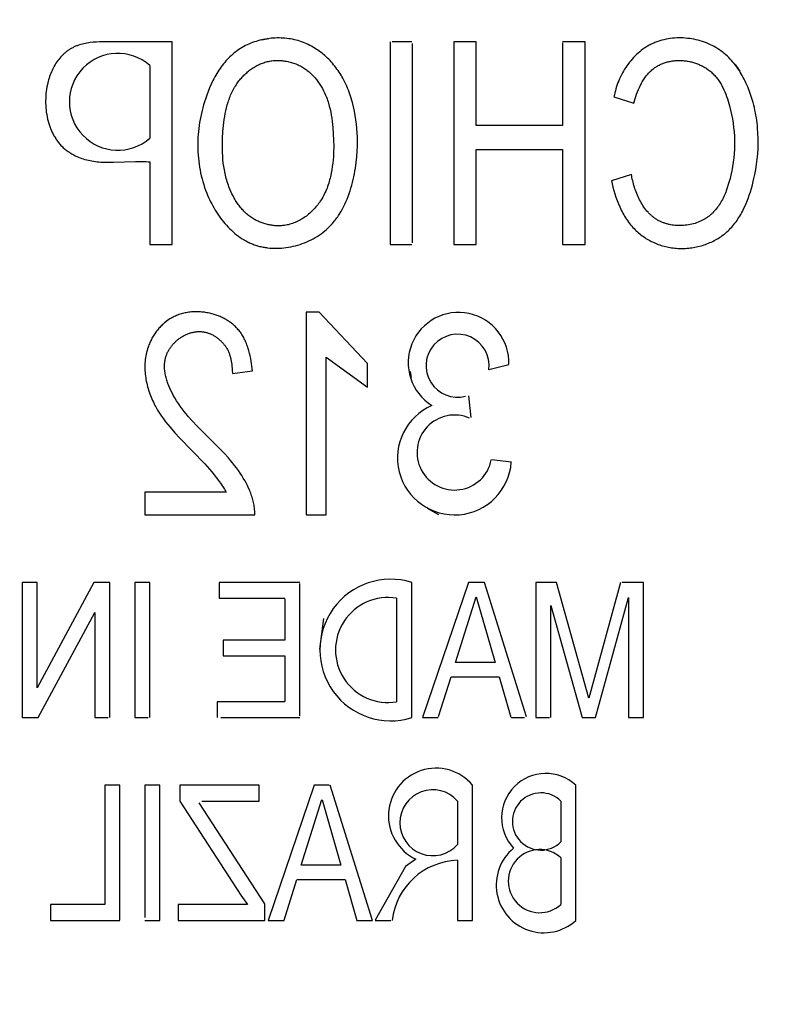
# Model space of a CAD drawing. Extents: x 0 to 201, y 0 to 288.
# Drawn here: x 71 to 73, y 184 to 186 of the extents above; entities that cross this region are included whole.
import ezdxf

# ---------------------------------------------------------------- set-up
doc = ezdxf.new("R2010")
doc.units = 0
doc.header["$MEASUREMENT"] = 0
doc.layers.get('0').update_dxf_attribs({"linetype": 'CONTINUOUS'})
doc.layers.get('Defpoints').update_dxf_attribs({"linetype": 'CONTINUOUS'})
doc.layers.add('MAKE2D_VISIBLE_LINES', color=7, linetype='CONTINUOUS')
doc.dimstyles.new('ISO-25', dxfattribs={"dimscale": 2, "dimtxt": 2.5, "dimasz": 2.5, "dimexe": 1.25, "dimexo": 0.625, "dimtad": 1, "dimdec": 0, "dimlfac": 10, "dimdsep": 46, "dimtxsty": 'Standard', "dimcen": 2.5, "dimadec": 0, "dimazin": 0, "dimtfac": 1, "dimtdec": 0, "dimtmove": 0, "dimatfit": 3, "dimfxl": 0, "dimlwd": 13, "dimlwe": 13, "dimarcsym": 0})

# ---------------------------------------------------------------- blocks, each defined once
blk = doc.blocks.new('*D3')
at = {"color": 0, "lineweight": 13, "transparency": 16777216}
for p, q in [((58.9857, 277.8476), (99.5496, 277.8476)), ((98.2996, 177.6981), (98.2996, 275.3476)), ((72.403, 175.1981), (99.5496, 175.1981))]:
    blk.add_line(p, q, dxfattribs=at)
at = {"color": 0, "transparency": 16777216}
for points in [[(97.883, 275.3476), (98.7163, 275.3476), (98.2996, 277.8476)], [(97.883, 177.6981), (98.7163, 177.6981), (98.2996, 175.1981)]]:
    blk.add_solid(points, dxfattribs=at)
at = {"layer": 'Defpoints', "color": 0, "transparency": 16777216}
for p in [(58.3607, 277.8476), (98.2996, 277.8476), (71.778, 175.1981)]:
    blk.add_point(p, dxfattribs=at)
at = {"color": 0, "lineweight": -3, "transparency": 16777216, "insert": (96.4246, 226.5228), "char_height": 2.5, "attachment_point": 5, "rotation": 90}
blk.add_mtext('800', dxfattribs=at)

msp = doc.modelspace()

# ---------------------------------------------------------------- linework, layer by layer
at = {"layer": 'MAKE2D_VISIBLE_LINES'}
for p, q in [((71.7546, 186.3551), (71.7716, 186.3582)), ((71.5335, 185.8503), (71.5335, 186.3503)), ((72.0706, 186.3503), (72.0706, 185.8503)), ((72.1247, 186.3503), (72.0757, 186.3503)), ((72.1261, 185.8544), (72.1261, 186.346)), ((72.228, 186.3503), (72.228, 185.8503)), ((72.2835, 186.3503), (72.228, 186.3503)), ((72.2835, 186.1435), (72.2835, 186.3503)), ((72.5521, 186.3503), (72.4965, 186.3503)), ((72.4965, 186.3478), (72.4965, 186.1435)), ((72.5521, 185.8503), (72.5521, 186.3503)), ((71.478, 186.2917), (71.478, 186.1127)), ((72.9219, 186.2942), (72.9337, 186.2781)), ((72.623, 186.2145), (72.6724, 186.1991)), ((72.4965, 186.1435), (72.2835, 186.1435)), ((72.2835, 186.0849), (72.4965, 186.0849)), ((72.2835, 185.8503), (72.2835, 186.0849)), ((72.4965, 186.0849), (72.4965, 185.8503)), ((71.478, 186.054), (71.478, 185.8503)), ((72.6663, 186.0232), (72.6169, 186.0077)), ((71.478, 185.8503), (71.5335, 185.8503)), ((72.0709, 185.8503), (72.1245, 185.8503)), ((72.228, 185.8503), (72.2835, 185.8503)), ((72.4965, 185.8503), (72.5521, 185.8503)), ((71.8958, 185.6837), (71.8638, 185.6837)), ((71.8638, 185.6837), (71.8638, 185.1837)), ((72.015, 185.5571), (71.8958, 185.6837)), ((71.5143, 185.6578), (71.5252, 185.6658)), ((71.9132, 185.5726), (72.015, 185.4985)), ((71.9132, 185.1837), (71.9132, 185.5726)), ((72.015, 185.4985), (72.015, 185.5571)), ((72.3144, 185.5417), (72.3638, 185.554)), ((71.6817, 185.5324), (71.7311, 185.5386)), ((72.1235, 185.5225), (72.1209, 185.5375)), ((72.2708, 185.424), (72.265, 185.4769)), ((72.37, 185.3133), (72.3206, 185.3195)), ((71.4656, 185.2392), (71.4656, 185.1837)), ((71.6663, 185.2392), (71.4656, 185.2392)), ((72.1909, 185.1835), (72.1633, 185.199)), ((71.4656, 185.1837), (71.7372, 185.1837)), ((71.8638, 185.1837), (71.9132, 185.1837)), ((71.1632, 185.017), (71.1632, 184.6837)), ((71.2002, 185.017), (71.1632, 185.017)), ((71.2002, 184.7573), (71.2002, 185.017)), ((71.34, 185.017), (71.2002, 184.7573)), ((71.3792, 185.017), (71.34, 185.017)), ((71.3792, 184.6837), (71.3792, 185.017)), ((71.4409, 185.017), (71.4409, 184.6837)), ((71.478, 185.017), (71.4409, 185.017)), ((71.478, 184.6837), (71.478, 185.017)), ((71.6488, 185.017), (71.6488, 184.9779)), ((71.8482, 185.017), (71.6488, 185.017)), ((72.1241, 184.6837), (72.1241, 185.017)), ((72.2642, 185.017), (72.1508, 184.6837)), ((72.3036, 185.017), (72.2642, 185.017)), ((72.4075, 184.6853), (72.3036, 185.017)), ((72.4307, 185.017), (72.4307, 184.6837)), ((72.4815, 185.017), (72.4307, 185.017)), ((72.5613, 184.7316), (72.4815, 185.017)), ((72.6394, 185.017), (72.5613, 184.7316)), ((72.6961, 185.017), (72.643, 185.017)), ((72.6961, 184.6837), (72.6961, 185.017)), ((71.8484, 184.6878), (71.8484, 185.0143)), ((71.6488, 184.9779), (71.8113, 184.9779)), ((71.8113, 184.9769), (71.8113, 184.875)), ((72.087, 184.9779), (72.087, 184.7228)), ((72.2325, 184.8195), (72.2835, 184.9818)), ((72.2835, 184.9818), (72.3302, 184.8195)), ((72.5779, 184.6837), (72.6591, 184.9801)), ((72.6591, 184.9801), (72.6591, 184.6837)), ((72.4677, 184.9599), (72.545, 184.6837)), ((72.4677, 184.6837), (72.4677, 184.9599)), ((71.2026, 184.6837), (71.3421, 184.9428)), ((71.3422, 184.943), (71.3422, 184.6837)), ((71.8977, 184.8527), (71.9075, 184.9284)), ((71.6591, 184.875), (71.6591, 184.8359)), ((71.8113, 184.875), (71.6591, 184.875)), ((71.6591, 184.8359), (71.8113, 184.8359)), ((71.8113, 184.8359), (71.8113, 184.723)), ((72.3302, 184.8195), (72.2325, 184.8195)), ((72.1906, 184.6862), (72.2215, 184.7845)), ((72.2215, 184.7845), (72.3403, 184.7845)), ((72.3403, 184.7845), (72.369, 184.6847)), ((71.8113, 184.7228), (71.6446, 184.7228)), ((71.6446, 184.7223), (71.6446, 184.6837)), ((71.1632, 184.6837), (71.2026, 184.6837)), ((71.3422, 184.6837), (71.3755, 184.6837)), ((71.4409, 184.6837), (71.4739, 184.6837)), ((71.6534, 184.6837), (71.8484, 184.6837)), ((72.1508, 184.6837), (72.1898, 184.6837)), ((72.3693, 184.6837), (72.4022, 184.6837)), ((72.4307, 184.6837), (72.464, 184.6837)), ((72.545, 184.6837), (72.5779, 184.6837)), ((72.6591, 184.6837), (72.6961, 184.6837)), ((71.3669, 184.517), (71.3669, 184.2228)), ((71.4039, 184.517), (71.3669, 184.517)), ((71.4039, 184.1845), (71.4039, 184.517)), ((71.4656, 184.517), (71.4656, 184.1904)), ((71.5027, 184.517), (71.4656, 184.517)), ((71.5027, 184.1837), (71.5027, 184.517)), ((71.5521, 184.517), (71.5521, 184.4779)), ((71.7475, 184.517), (71.5521, 184.517)), ((71.7475, 184.4779), (71.7475, 184.517)), ((71.8836, 184.517), (71.7702, 184.1837)), ((71.9203, 184.517), (71.8836, 184.517)), ((72.0274, 184.1837), (71.9229, 184.517)), ((72.2743, 184.1837), (72.2743, 184.517)), ((72.5294, 184.1837), (72.5294, 184.517)), ((71.5521, 184.4779), (71.7027, 184.2462)), ((71.7619, 184.2244), (71.5997, 184.4731)), ((71.606, 184.4779), (71.7475, 184.4779)), ((71.8518, 184.3195), (71.9028, 184.4816)), ((71.9031, 184.4806), (71.9496, 184.3195)), ((72.2372, 184.4779), (72.2372, 184.3709)), ((72.4924, 184.4779), (72.4924, 184.3771)), ((72.4924, 184.338), (72.4924, 184.2228)), ((71.9496, 184.3195), (71.8524, 184.3195)), ((72.1092, 184.3167), (72.0337, 184.1839)), ((72.1344, 184.3349), (72.1092, 184.3167)), ((72.2372, 184.3318), (72.2372, 184.1837)), ((71.8092, 184.1838), (71.8408, 184.2845)), ((71.8418, 184.2845), (71.9596, 184.2845)), ((71.9596, 184.2845), (71.9886, 184.1837)), ((71.7027, 184.2462), (71.7191, 184.2228)), ((71.2331, 184.2228), (71.2331, 184.1837)), ((71.3669, 184.2228), (71.2331, 184.2228)), ((71.5479, 184.2228), (71.5479, 184.1837)), ((71.7191, 184.2228), (71.5479, 184.2228)), ((71.7619, 184.1837), (71.7619, 184.2244)), ((71.2331, 184.1837), (71.4039, 184.1837)), ((71.4656, 184.1837), (71.5027, 184.1837)), ((71.5479, 184.1837), (71.7619, 184.1837)), ((71.7702, 184.1837), (71.8091, 184.1837)), ((71.9886, 184.1837), (72.0274, 184.1837)), ((72.0341, 184.1837), (72.073, 184.1837)), ((72.2372, 184.1837), (72.2743, 184.1837))]:
    msp.add_line(p, q, dxfattribs=at)
for points in [[(71.9903, 186.0937), (71.9903, 186.1043), (71.99, 186.1151), (71.9895, 186.1258), (71.9887, 186.1366), (71.9877, 186.1474), (71.9864, 186.1581), (71.9848, 186.1688), (71.9829, 186.1795), (71.9807, 186.19), (71.9781, 186.2005), (71.9767, 186.2057), (71.9751, 186.2109), (71.9735, 186.216), (71.9718, 186.2211), (71.97, 186.2261), (71.9681, 186.2312), (71.9661, 186.2361), (71.9639, 186.2411), (71.9617, 186.2459), (71.9594, 186.2508), (71.9569, 186.2556), (71.9544, 186.2603), (71.9521, 186.2642), (71.9498, 186.268), (71.9474, 186.2718), (71.945, 186.2756), (71.9424, 186.2793), (71.9398, 186.283), (71.9371, 186.2866), (71.9344, 186.2901), (71.9315, 186.2936), (71.9286, 186.2971), (71.9256, 186.3004), (71.9226, 186.3037), (71.9195, 186.307), (71.9163, 186.3101), (71.913, 186.3132), (71.9097, 186.3162), (71.9063, 186.3191), (71.9029, 186.322), (71.8994, 186.3247), (71.8958, 186.3274), (71.8921, 186.33), (71.8884, 186.3324), (71.8847, 186.3348), (71.8809, 186.3371), (71.877, 186.3393), (71.8731, 186.3414), (71.8691, 186.3434), (71.8651, 186.3453), (71.861, 186.3471), (71.8568, 186.3487), (71.8526, 186.3503), (71.8484, 186.3517), (71.8439, 186.3531), (71.8393, 186.3543), (71.8347, 186.3554), (71.8301, 186.3564), (71.8254, 186.3572), (71.8207, 186.3579), (71.816, 186.3585), (71.8113, 186.359), (71.8065, 186.3593), (71.8017, 186.3595), (71.7969, 186.3596), (71.7921, 186.3596), (71.7873, 186.3594), (71.7825, 186.3592), (71.7777, 186.3588), (71.7729, 186.3582), (71.7682, 186.3576), (71.7635, 186.3568), (71.7588, 186.3559), (71.7541, 186.3549), (71.7494, 186.3538), (71.7448, 186.3526), (71.7403, 186.3512), (71.7358, 186.3497), (71.7313, 186.3482), (71.7269, 186.3465), (71.7226, 186.3446), (71.7183, 186.3427), (71.7141, 186.3407), (71.71, 186.3385), (71.706, 186.3362), (71.702, 186.3339), (71.698, 186.3313), (71.6941, 186.3286), (71.6902, 186.3257), (71.6865, 186.3228), (71.6828, 186.3198), (71.6793, 186.3166), (71.6758, 186.3134), (71.6724, 186.31), (71.6691, 186.3066), (71.6659, 186.3031), (71.6628, 186.2994), (71.6598, 186.2957), (71.6568, 186.292), (71.654, 186.2881), (71.6512, 186.2842), (71.6485, 186.2802), (71.6458, 186.2761), (71.6433, 186.2719), (71.6408, 186.2677), (71.6384, 186.2635), (71.6361, 186.2592), (71.6339, 186.2548), (71.6296, 186.2459), (71.6256, 186.2369), (71.6218, 186.2277), (71.6184, 186.2184), (71.6151, 186.209), (71.6129, 186.2019), (71.6107, 186.1947), (71.6088, 186.1876), (71.6069, 186.1804), (71.6052, 186.1731), (71.6037, 186.1659), (71.6022, 186.1586), (71.601, 186.1513), (71.5999, 186.144), (71.5989, 186.1366), (71.5981, 186.1293), (71.5974, 186.1219), (71.5969, 186.1146), (71.5966, 186.1072), (71.5964, 186.0999), (71.5963, 186.0925), (71.5964, 186.0852), (71.5967, 186.0778), (71.5972, 186.0705), (71.5978, 186.0631), (71.5986, 186.0558), (71.5995, 186.0485), (71.6006, 186.0413), (71.6019, 186.034), (71.6033, 186.0268), (71.605, 186.0196), (71.6068, 186.0125), (71.6088, 186.0053), (71.6109, 185.9982), (71.6132, 185.9912), (71.6158, 185.9842), (71.6184, 185.9772), (71.6207, 185.9718), (71.623, 185.9664), (71.6255, 185.961), (71.6281, 185.9557), (71.6307, 185.9505), (71.6335, 185.9453), (71.6364, 185.9401), (71.6394, 185.9351), (71.6425, 185.9301), (71.6457, 185.9252), (71.649, 185.9203), (71.6525, 185.9156), (71.656, 185.9109), (71.6596, 185.9064), (71.6633, 185.9019), (71.6671, 185.8976), (71.671, 185.8934), (71.6751, 185.8893), (71.6792, 185.8854), (71.6834, 185.8815), (71.6877, 185.8778), (71.6921, 185.8743), (71.6966, 185.8709), (71.7011, 185.8677), (71.7058, 185.8646), (71.7106, 185.8617), (71.713, 185.8603), (71.7154, 185.859), (71.7179, 185.8577), (71.7204, 185.8564), (71.7229, 185.8552), (71.7254, 185.854), (71.7279, 185.8529), (71.7305, 185.8518), (71.7331, 185.8508), (71.7357, 185.8499), (71.7384, 185.8489), (71.741, 185.8481), (71.7437, 185.8473), (71.7463, 185.8465), (71.749, 185.8458), (71.7518, 185.8451), (71.7545, 185.8445), (71.7573, 185.8439), (71.76, 185.8434), (71.7628, 185.843), (71.7656, 185.8426), (71.7684, 185.8422), (71.7741, 185.8416), (71.7798, 185.8412), (71.7855, 185.841), (71.7912, 185.841), (71.797, 185.8412), (71.8028, 185.8415), (71.8086, 185.842), (71.8143, 185.8428), (71.8201, 185.8436), (71.8259, 185.8447), (71.8316, 185.8459), (71.8373, 185.8473), (71.8429, 185.8489), (71.8486, 185.8507), (71.8541, 185.8526), (71.8596, 185.8546), (71.865, 185.8569), (71.8704, 185.8593), (71.8757, 185.8618), (71.8808, 185.8645), (71.8859, 185.8674), (71.8909, 185.8704), (71.8958, 185.8735), (71.9005, 185.8768), (71.9051, 185.8802), (71.9096, 185.8838), (71.9139, 185.8876), (71.9165, 185.8899), (71.9191, 185.8923), (71.9216, 185.8948), (71.924, 185.8973), (71.9264, 185.8998), (71.9287, 185.9024), (71.931, 185.9051), (71.9332, 185.9078), (71.9354, 185.9105), (71.9375, 185.9133), (71.9395, 185.9161), (71.9416, 185.9189), (71.9435, 185.9218), (71.9454, 185.9247), (71.9491, 185.9307), (71.9526, 185.9368), (71.956, 185.943), (71.9591, 185.9494), (71.962, 185.9558), (71.9648, 185.9624), (71.9674, 185.969), (71.9699, 185.9757), (71.9722, 185.9825), (71.9743, 185.9894), (71.9763, 185.9963), (71.9781, 186.0033), (71.9798, 186.0103), (71.9813, 186.0173), (71.9828, 186.0243), (71.984, 186.0314), (71.9852, 186.0384), (71.9871, 186.0525), (71.9886, 186.0664), (71.9897, 186.0802), (71.9903, 186.0937)], [(72.6169, 186.0077), (72.6186, 185.9997), (72.6205, 185.9915), (72.6227, 185.9833), (72.6251, 185.9751), (72.6278, 185.967), (72.6308, 185.9589), (72.634, 185.9508), (72.6374, 185.9429), (72.6393, 185.939), (72.6412, 185.9351), (72.6432, 185.9312), (72.6452, 185.9274), (72.6473, 185.9237), (72.6495, 185.92), (72.6518, 185.9163), (72.6541, 185.9127), (72.6566, 185.9092), (72.659, 185.9057), (72.6616, 185.9023), (72.6643, 185.899), (72.667, 185.8957), (72.6698, 185.8925), (72.6727, 185.8894), (72.6756, 185.8864), (72.6783, 185.8838), (72.6811, 185.8813), (72.6839, 185.8788), (72.6868, 185.8764), (72.6897, 185.8741), (72.6927, 185.8718), (72.6958, 185.8697), (72.6989, 185.8675), (72.702, 185.8655), (72.7052, 185.8636), (72.7085, 185.8617), (72.7118, 185.8599), (72.7151, 185.8581), (72.7185, 185.8565), (72.7219, 185.8549), (72.7254, 185.8534), (72.7288, 185.852), (72.7324, 185.8507), (72.7359, 185.8494), (72.7395, 185.8482), (72.7431, 185.8471), (72.7468, 185.8461), (72.7504, 185.8452), (72.7541, 185.8443), (72.7578, 185.8435), (72.7616, 185.8429), (72.7653, 185.8423), (72.7691, 185.8417), (72.7729, 185.8413), (72.7767, 185.841), (72.7805, 185.8407), (72.7843, 185.8405), (72.7881, 185.8404), (72.792, 185.8404), (72.7959, 185.8405), (72.7997, 185.8407), (72.8036, 185.841), (72.8075, 185.8413), (72.8113, 185.8417), (72.8152, 185.8423), (72.819, 185.8429), (72.8228, 185.8436), (72.8267, 185.8443), (72.8304, 185.8452), (72.8342, 185.8461), (72.8379, 185.8471), (72.8417, 185.8482), (72.8454, 185.8494), (72.849, 185.8506), (72.8526, 185.852), (72.8562, 185.8534), (72.8598, 185.8549), (72.8633, 185.8564), (72.8667, 185.8581), (72.8702, 185.8598), (72.8735, 185.8616), (72.8769, 185.8635), (72.8801, 185.8654), (72.8833, 185.8674), (72.8865, 185.8695), (72.8896, 185.8717), (72.8926, 185.8739), (72.8956, 185.8762), (72.8985, 185.8786), (72.9017, 185.8813), (72.9048, 185.8842), (72.9078, 185.8871), (72.9108, 185.8902), (72.9136, 185.8933), (72.9164, 185.8964), (72.9191, 185.8997), (72.9217, 185.903), (72.9242, 185.9064), (72.9267, 185.9099), (72.9291, 185.9134), (72.9314, 185.917), (72.9336, 185.9206), (72.9358, 185.9243), (72.9379, 185.928), (72.9399, 185.9318), (72.9419, 185.9357), (72.9438, 185.9396), (72.9474, 185.9475), (72.9508, 185.9555), (72.9539, 185.9637), (72.9569, 185.972), (72.9596, 185.9804), (72.9621, 185.9888), (72.9645, 185.9973), (72.9676, 186.0099), (72.9704, 186.0226), (72.9728, 186.0353), (72.9748, 186.048), (72.9765, 186.0608), (72.9777, 186.0735), (72.9785, 186.0863), (72.9789, 186.099), (72.9789, 186.1118), (72.9784, 186.1245), (72.9775, 186.1373), (72.9769, 186.1436), (72.9762, 186.15), (72.9754, 186.1563), (72.9744, 186.1626), (72.9733, 186.1689), (72.9722, 186.1752), (72.9709, 186.1815), (72.9695, 186.1878), (72.968, 186.194), (72.9663, 186.2003), (72.9634, 186.2101), (72.9603, 186.22), (72.9568, 186.2297), (72.953, 186.2393), (72.951, 186.244), (72.9488, 186.2487), (72.9466, 186.2533), (72.9444, 186.2579), (72.942, 186.2625), (72.9395, 186.2669), (72.937, 186.2714), (72.9343, 186.2757), (72.9316, 186.28), (72.9288, 186.2842), (72.9259, 186.2883), (72.9229, 186.2923), (72.9198, 186.2963), (72.9166, 186.3002), (72.9133, 186.3039), (72.9099, 186.3076), (72.9065, 186.3112), (72.9029, 186.3147), (72.8992, 186.318), (72.8954, 186.3213), (72.8915, 186.3244), (72.8875, 186.3274), (72.8834, 186.3303), (72.8793, 186.3331), (72.8748, 186.3358), (72.8703, 186.3384), (72.8657, 186.3408), (72.8609, 186.3431), (72.8561, 186.3453), (72.8512, 186.3473), (72.8462, 186.3492), (72.8412, 186.3509), (72.8361, 186.3525), (72.831, 186.3539), (72.8258, 186.3551), (72.8205, 186.3563), (72.8152, 186.3572), (72.8099, 186.358), (72.8046, 186.3587), (72.7993, 186.3592), (72.7939, 186.3596), (72.7886, 186.3597), (72.7832, 186.3598), (72.7779, 186.3596), (72.7725, 186.3593), (72.7672, 186.3589), (72.7619, 186.3583), (72.7567, 186.3575), (72.7515, 186.3565), (72.7463, 186.3554), (72.7412, 186.3541), (72.7362, 186.3527), (72.7337, 186.3519), (72.7312, 186.351), (72.7288, 186.3501), (72.7263, 186.3492), (72.7239, 186.3483), (72.7215, 186.3472), (72.7191, 186.3462), (72.7168, 186.3451), (72.7145, 186.344), (72.7122, 186.3428), (72.7099, 186.3416), (72.7077, 186.3403), (72.7055, 186.339), (72.7033, 186.3377), (72.7011, 186.3363), (72.6989, 186.3349), (72.6947, 186.332), (72.6906, 186.3289), (72.6866, 186.3257), (72.6827, 186.3223), (72.6789, 186.3188), (72.6751, 186.3152), (72.6715, 186.3115), (72.668, 186.3076), (72.6646, 186.3036), (72.6614, 186.2996), (72.6582, 186.2954), (72.6552, 186.2912), (72.6522, 186.2868), (72.6494, 186.2824), (72.6467, 186.2779), (72.6441, 186.2733), (72.6416, 186.2686), (72.6393, 186.2639), (72.6371, 186.2592), (72.635, 186.2543), (72.633, 186.2495), (72.6312, 186.2446), (72.6295, 186.2396), (72.628, 186.2346), (72.6265, 186.2296), (72.6252, 186.2246), (72.6241, 186.2196), (72.623, 186.2145)], [(71.5335, 186.3503), (71.3612, 186.3503), (71.3538, 186.35), (71.3462, 186.3496), (71.3385, 186.349), (71.3307, 186.3481), (71.3269, 186.3476), (71.323, 186.347), (71.3192, 186.3463), (71.3154, 186.3455), (71.3117, 186.3446), (71.308, 186.3436), (71.3044, 186.3425), (71.3008, 186.3413), (71.2989, 186.3406), (71.297, 186.3399), (71.2951, 186.3391), (71.2932, 186.3383), (71.2914, 186.3374), (71.2895, 186.3366), (71.2878, 186.3356), (71.286, 186.3347), (71.2842, 186.3337), (71.2825, 186.3327), (71.2808, 186.3317), (71.2792, 186.3306), (71.2775, 186.3295), (71.2759, 186.3284), (71.2743, 186.3273), (71.2727, 186.3261), (71.2712, 186.3249), (71.2697, 186.3236), (71.2682, 186.3224), (71.2667, 186.3211), (71.2653, 186.3198), (71.2639, 186.3184), (71.2625, 186.3171), (71.2611, 186.3157), (71.2584, 186.3128), (71.2558, 186.3099), (71.2534, 186.3068), (71.251, 186.3037), (71.2487, 186.3005), (71.2465, 186.2972), (71.2444, 186.2938), (71.2424, 186.2904), (71.2404, 186.2869), (71.2386, 186.2833), (71.2369, 186.2797), (71.2352, 186.276), (71.2337, 186.2722), (71.2322, 186.2684), (71.2309, 186.2645), (71.2296, 186.2606), (71.2284, 186.2567), (71.2273, 186.2527), (71.2263, 186.2486), (71.2253, 186.2446), (71.2242, 186.239), (71.2233, 186.2334), (71.2225, 186.2278), (71.2218, 186.2221), (71.2214, 186.2164), (71.2211, 186.2107), (71.2209, 186.2049), (71.2209, 186.1992), (71.2211, 186.1935), (71.2215, 186.1878), (71.222, 186.1821), (71.2227, 186.1765), (71.2236, 186.1708), (71.2246, 186.1653), (71.2258, 186.1598), (71.2271, 186.1543), (71.2287, 186.149), (71.2304, 186.1437), (71.2313, 186.1411), (71.2323, 186.1385), (71.2333, 186.1359), (71.2343, 186.1334), (71.2354, 186.1308), (71.2366, 186.1283), (71.2378, 186.1259), (71.239, 186.1234), (71.2403, 186.121), (71.2416, 186.1187), (71.2429, 186.1163), (71.2443, 186.114), (71.2458, 186.1117), (71.2473, 186.1095), (71.2488, 186.1073), (71.2504, 186.1051), (71.252, 186.103), (71.2537, 186.1009), (71.2554, 186.0988), (71.2571, 186.0968), (71.2589, 186.0948), (71.2608, 186.0929), (71.2627, 186.091), (71.2646, 186.0891), (71.2666, 186.0873), (71.2686, 186.0856), (71.2707, 186.0839), (71.2728, 186.0822), (71.2745, 186.081), (71.2762, 186.0798), (71.2779, 186.0786), (71.2796, 186.0774), (71.2831, 186.0752), (71.2867, 186.0731), (71.2904, 186.0711), (71.2942, 186.0692), (71.2981, 186.0674), (71.302, 186.0658), (71.3059, 186.0642), (71.31, 186.0628), (71.314, 186.0615), (71.3181, 186.0602), (71.3223, 186.0591), (71.3264, 186.0581), (71.3306, 186.0572), (71.3348, 186.0564), (71.3393, 186.0556), (71.3437, 186.055), (71.3481, 186.0545), (71.3526, 186.054), (71.3571, 186.0537), (71.3615, 186.0534), (71.3705, 186.0531), (71.3795, 186.053), (71.3885, 186.0532), (71.4424, 186.0553), (71.4513, 186.0553), (71.4602, 186.0552), (71.4691, 186.0548), (71.4736, 186.0544), (71.478, 186.054)], [(71.9317, 186.0928), (71.9312, 186.0761), (71.9308, 186.0677), (71.9302, 186.0593), (71.9293, 186.0509), (71.9283, 186.0425), (71.927, 186.0342), (71.9255, 186.0259), (71.9237, 186.0176), (71.9227, 186.0136), (71.9217, 186.0095), (71.9205, 186.0055), (71.9193, 186.0015), (71.918, 185.9975), (71.9166, 185.9935), (71.9152, 185.9896), (71.9136, 185.9857), (71.912, 185.9819), (71.9102, 185.9781), (71.9084, 185.9743), (71.9065, 185.9706), (71.9045, 185.9669), (71.9023, 185.9633), (71.9005, 185.9602), (71.8985, 185.9572), (71.8965, 185.9543), (71.8944, 185.9514), (71.8922, 185.9485), (71.89, 185.9457), (71.8877, 185.9429), (71.8853, 185.9402), (71.8829, 185.9375), (71.8804, 185.9349), (71.8779, 185.9323), (71.8753, 185.9299), (71.8726, 185.9275), (71.8699, 185.9251), (71.8671, 185.9228), (71.8643, 185.9206), (71.8615, 185.9185), (71.8585, 185.9165), (71.8556, 185.9145), (71.8525, 185.9127), (71.8495, 185.9109), (71.8464, 185.9092), (71.8432, 185.9076), (71.84, 185.9061), (71.8368, 185.9047), (71.8335, 185.9034), (71.8302, 185.9022), (71.8269, 185.9011), (71.8235, 185.9001), (71.8201, 185.8992), (71.8167, 185.8985), (71.8132, 185.8978), (71.8106, 185.8974), (71.808, 185.8971), (71.8054, 185.8968), (71.8027, 185.8966), (71.8001, 185.8965), (71.7974, 185.8964), (71.7948, 185.8964), (71.7921, 185.8965), (71.7894, 185.8966), (71.7868, 185.8967), (71.7841, 185.897), (71.7814, 185.8973), (71.7788, 185.8976), (71.7761, 185.898), (71.7735, 185.8985), (71.7709, 185.899), (71.7682, 185.8996), (71.7656, 185.9003), (71.763, 185.901), (71.7605, 185.9017), (71.7579, 185.9026), (71.7554, 185.9034), (71.7528, 185.9044), (71.7503, 185.9053), (71.7479, 185.9064), (71.7454, 185.9075), (71.743, 185.9086), (71.7406, 185.9098), (71.7383, 185.911), (71.736, 185.9123), (71.7337, 185.9137), (71.7314, 185.9151), (71.7288, 185.9168), (71.7263, 185.9185), (71.7239, 185.9203), (71.7215, 185.9222), (71.7191, 185.9242), (71.7168, 185.9261), (71.7145, 185.9282), (71.7123, 185.9303), (71.7101, 185.9325), (71.708, 185.9347), (71.706, 185.9369), (71.7039, 185.9392), (71.702, 185.9416), (71.7001, 185.944), (71.6982, 185.9464), (71.6964, 185.9489), (71.6946, 185.9514), (71.6928, 185.954), (71.6912, 185.9566), (71.6895, 185.9592), (71.6879, 185.9619), (71.6864, 185.9646), (71.6834, 185.97), (71.6806, 185.9756), (71.678, 185.9812), (71.6756, 185.9869), (71.6733, 185.9927), (71.6718, 185.9967), (71.6704, 186.0008), (71.6691, 186.0049), (71.6679, 186.009), (71.6667, 186.0132), (71.6656, 186.0173), (71.6636, 186.0257), (71.6619, 186.0341), (71.6605, 186.0426), (71.6594, 186.0511), (71.6584, 186.0596), (71.6578, 186.0682), (71.6573, 186.0769), (71.657, 186.0855), (71.657, 186.0942), (71.6571, 186.1029), (71.6574, 186.1116), (71.6584, 186.129), (71.6597, 186.1438), (71.6606, 186.1512), (71.6615, 186.1585), (71.6627, 186.1658), (71.664, 186.1731), (71.6654, 186.1803), (71.6671, 186.1874), (71.669, 186.1945), (71.6711, 186.2014), (71.6722, 186.2049), (71.6734, 186.2083), (71.6747, 186.2117), (71.676, 186.2151), (71.6774, 186.2185), (71.6789, 186.2218), (71.6804, 186.2251), (71.682, 186.2283), (71.6837, 186.2315), (71.6854, 186.2347), (71.6872, 186.2379), (71.6891, 186.241), (71.6908, 186.2436), (71.6925, 186.2462), (71.6943, 186.2487), (71.6961, 186.2512), (71.698, 186.2536), (71.6999, 186.2561), (71.7019, 186.2585), (71.7039, 186.2608), (71.706, 186.2631), (71.7081, 186.2654), (71.7102, 186.2676), (71.7124, 186.2698), (71.7147, 186.2719), (71.717, 186.274), (71.7193, 186.276), (71.7217, 186.278), (71.7242, 186.2799), (71.7266, 186.2817), (71.7291, 186.2835), (71.7317, 186.2853), (71.7343, 186.2869), (71.7369, 186.2885), (71.7395, 186.2901), (71.7422, 186.2915), (71.7449, 186.2929), (71.7477, 186.2942), (71.7505, 186.2955), (71.7533, 186.2966), (71.7562, 186.2977), (71.759, 186.2987), (71.7619, 186.2997), (71.7649, 186.3005), (71.7677, 186.3012), (71.7706, 186.3019), (71.7736, 186.3024), (71.7765, 186.3029), (71.7794, 186.3033), (71.7824, 186.3037), (71.7854, 186.3039), (71.7884, 186.3041), (71.7914, 186.3042), (71.7944, 186.3042), (71.7974, 186.3041), (71.8004, 186.304), (71.8034, 186.3038), (71.8064, 186.3035), (71.8094, 186.3031), (71.8123, 186.3027), (71.8153, 186.3022), (71.8183, 186.3016), (71.8212, 186.301), (71.8241, 186.3002), (71.827, 186.2995), (71.8299, 186.2986), (71.8328, 186.2977), (71.8356, 186.2966), (71.8384, 186.2956), (71.8412, 186.2944), (71.8439, 186.2932), (71.8466, 186.2919), (71.8493, 186.2906), (71.8519, 186.2892), (71.8545, 186.2877), (71.8571, 186.2862), (71.8595, 186.2846), (71.8619, 186.283), (71.8643, 186.2813), (71.8666, 186.2795), (71.8689, 186.2777), (71.8712, 186.2758), (71.8734, 186.2739), (71.8755, 186.272), (71.8776, 186.2699), (71.8797, 186.2679), (71.8817, 186.2657), (71.8837, 186.2636), (71.8856, 186.2614), (71.8875, 186.2591), (71.8893, 186.2569), (71.8911, 186.2545), (71.8929, 186.2522), (71.8946, 186.2498), (71.8962, 186.2473), (71.8978, 186.2449), (71.8994, 186.2424), (71.9009, 186.2398), (71.9039, 186.2347), (71.9066, 186.2295), (71.9092, 186.2241), (71.9116, 186.2187), (71.9138, 186.2133), (71.9152, 186.2097), (71.9165, 186.2061), (71.9177, 186.2025), (71.9188, 186.1988), (71.9209, 186.1915), (71.9228, 186.1841), (71.9244, 186.1766), (71.9258, 186.1691), (71.927, 186.1615), (71.9281, 186.1539), (71.9289, 186.1463), (71.9296, 186.1387), (71.9307, 186.1233), (71.9313, 186.108), (71.9317, 186.0928)], [(72.6724, 186.1991), (72.6739, 186.2045), (72.6754, 186.21), (72.6772, 186.2155), (72.6791, 186.2211), (72.6812, 186.2267), (72.6835, 186.2322), (72.6859, 186.2377), (72.6885, 186.2432), (72.6899, 186.2458), (72.6913, 186.2485), (72.6928, 186.2511), (72.6943, 186.2537), (72.6959, 186.2562), (72.6975, 186.2588), (72.6992, 186.2612), (72.7009, 186.2636), (72.7027, 186.266), (72.7046, 186.2683), (72.7065, 186.2705), (72.7084, 186.2727), (72.7104, 186.2749), (72.7125, 186.2769), (72.7146, 186.2789), (72.7167, 186.2808), (72.7186, 186.2824), (72.7204, 186.2838), (72.7224, 186.2853), (72.7243, 186.2866), (72.7263, 186.288), (72.7283, 186.2892), (72.7304, 186.2904), (72.7324, 186.2916), (72.7346, 186.2927), (72.7367, 186.2938), (72.7389, 186.2948), (72.741, 186.2958), (72.7433, 186.2967), (72.7455, 186.2975), (72.7478, 186.2983), (72.7501, 186.2991), (72.7524, 186.2998), (72.7547, 186.3004), (72.757, 186.301), (72.7594, 186.3015), (72.7618, 186.302), (72.7641, 186.3025), (72.7665, 186.3029), (72.769, 186.3032), (72.7714, 186.3035), (72.7738, 186.3037), (72.7763, 186.3039), (72.7787, 186.3041), (72.7812, 186.3041), (72.7836, 186.3042), (72.7861, 186.3042), (72.7885, 186.3041), (72.7911, 186.304), (72.7937, 186.3038), (72.7963, 186.3036), (72.7988, 186.3033), (72.8014, 186.3029), (72.804, 186.3026), (72.8065, 186.3021), (72.8091, 186.3016), (72.8116, 186.3011), (72.8141, 186.3005), (72.8166, 186.2998), (72.8191, 186.2991), (72.8216, 186.2984), (72.824, 186.2976), (72.8265, 186.2967), (72.8289, 186.2958), (72.8313, 186.2949), (72.8337, 186.2939), (72.836, 186.2928), (72.8383, 186.2917), (72.8406, 186.2906), (72.8429, 186.2894), (72.8451, 186.2882), (72.8473, 186.2869), (72.8495, 186.2856), (72.8516, 186.2842), (72.8537, 186.2828), (72.8558, 186.2813), (72.8578, 186.2798), (72.8598, 186.2783), (72.8617, 186.2767), (72.8636, 186.2751), (72.8658, 186.2731), (72.8679, 186.271), (72.8699, 186.2689), (72.8719, 186.2668), (72.8739, 186.2646), (72.8758, 186.2623), (72.8776, 186.26), (72.8793, 186.2577), (72.8811, 186.2553), (72.8827, 186.2529), (72.8843, 186.2504), (72.8859, 186.2479), (72.8874, 186.2453), (72.8889, 186.2427), (72.8903, 186.2401), (72.8917, 186.2374), (72.8943, 186.232), (72.8967, 186.2265), (72.899, 186.2209), (72.9011, 186.2152), (72.9031, 186.2095), (72.905, 186.2037), (72.9067, 186.1978), (72.9084, 186.192), (72.911, 186.1814), (72.9134, 186.1708), (72.9154, 186.1602), (72.9171, 186.1496), (72.9184, 186.1389), (72.9195, 186.1282), (72.9201, 186.1175), (72.9205, 186.1068), (72.9205, 186.0961), (72.9202, 186.0854), (72.9196, 186.0747), (72.9186, 186.0639), (72.9173, 186.0532), (72.9157, 186.0424), (72.9137, 186.0317), (72.9114, 186.0209), (72.9095, 186.0132), (72.9075, 186.0055), (72.9052, 185.9979), (72.9028, 185.9903), (72.9001, 185.9828), (72.8987, 185.9792), (72.8972, 185.9755), (72.8956, 185.9719), (72.894, 185.9684), (72.8923, 185.9649), (72.8906, 185.9614), (72.8888, 185.958), (72.8869, 185.9547), (72.8849, 185.9514), (72.8829, 185.9482), (72.8807, 185.9451), (72.8785, 185.942), (72.8762, 185.939), (72.8739, 185.9361), (72.8714, 185.9333), (72.8689, 185.9305), (72.8663, 185.9279), (72.8649, 185.9266), (72.8636, 185.9253), (72.8622, 185.9241), (72.8608, 185.9229), (72.8593, 185.9217), (72.8579, 185.9205), (72.8564, 185.9193), (72.8549, 185.9182), (72.8534, 185.9171), (72.8518, 185.9161), (72.8502, 185.915), (72.8485, 185.914), (72.8468, 185.9129), (72.8451, 185.912), (72.8434, 185.911), (72.8416, 185.9101), (72.8399, 185.9092), (72.8381, 185.9083), (72.8363, 185.9075), (72.8344, 185.9067), (72.8307, 185.9052), (72.8269, 185.9038), (72.8231, 185.9025), (72.8192, 185.9014), (72.8152, 185.9004), (72.8112, 185.8995), (72.8072, 185.8987), (72.8032, 185.8981), (72.7991, 185.8976), (72.795, 185.8972), (72.7909, 185.897), (72.7868, 185.8969), (72.7827, 185.8969), (72.7786, 185.8971), (72.7745, 185.8974), (72.7704, 185.8978), (72.7664, 185.8984), (72.7624, 185.8991), (72.7604, 185.8995), (72.7585, 185.8999), (72.7565, 185.9004), (72.7545, 185.9009), (72.7526, 185.9014), (72.7507, 185.902), (72.7488, 185.9026), (72.7469, 185.9033), (72.745, 185.9039), (72.7431, 185.9046), (72.7413, 185.9054), (72.7395, 185.9062), (72.7377, 185.907), (72.7359, 185.9079), (72.7341, 185.9088), (72.7324, 185.9097), (72.7307, 185.9107), (72.729, 185.9117), (72.7273, 185.9127), (72.7256, 185.9138), (72.7239, 185.915), (72.7223, 185.9162), (72.7207, 185.9174), (72.7191, 185.9186), (72.7175, 185.9199), (72.716, 185.9212), (72.7145, 185.9226), (72.713, 185.924), (72.7115, 185.9254), (72.7101, 185.9268), (72.7087, 185.9283), (72.7073, 185.9298), (72.7046, 185.9328), (72.7019, 185.936), (72.6994, 185.9393), (72.697, 185.9426), (72.6947, 185.9461), (72.6924, 185.9496), (72.6903, 185.9532), (72.6882, 185.9569), (72.6862, 185.9606), (72.6844, 185.9644), (72.6826, 185.9682), (72.6809, 185.9721), (72.6792, 185.976), (72.6777, 185.9799), (72.6763, 185.9839), (72.6749, 185.9878), (72.6736, 185.9918), (72.6724, 185.9958), (72.6713, 185.9997), (72.6703, 186.0037), (72.6693, 186.0077), (72.6684, 186.0116), (72.6676, 186.0155), (72.6669, 186.0193), (72.6663, 186.0232)], [(71.7311, 185.5386), (71.7305, 185.5445), (71.7299, 185.5506), (71.729, 185.5567), (71.7281, 185.5629), (71.727, 185.5692), (71.7257, 185.5755), (71.7242, 185.5817), (71.7226, 185.5879), (71.7207, 185.5941), (71.7197, 185.5972), (71.7186, 185.6002), (71.7175, 185.6032), (71.7164, 185.6062), (71.7151, 185.6092), (71.7139, 185.6121), (71.7125, 185.615), (71.7111, 185.6178), (71.7097, 185.6206), (71.7081, 185.6233), (71.7065, 185.6261), (71.7049, 185.6287), (71.7032, 185.6313), (71.7014, 185.6338), (71.6998, 185.636), (71.6981, 185.638), (71.6964, 185.6401), (71.6947, 185.6421), (71.6929, 185.644), (71.6911, 185.6459), (71.6892, 185.6478), (71.6873, 185.6496), (71.6854, 185.6513), (71.6834, 185.653), (71.6813, 185.6547), (71.6793, 185.6563), (71.6772, 185.6579), (71.675, 185.6595), (71.6728, 185.661), (71.6706, 185.6624), (71.6684, 185.6638), (71.6661, 185.6652), (71.6638, 185.6665), (71.6614, 185.6677), (71.659, 185.669), (71.6566, 185.6701), (71.6542, 185.6713), (71.6518, 185.6724), (71.6493, 185.6734), (71.6468, 185.6744), (71.6443, 185.6753), (71.6417, 185.6762), (71.6392, 185.6771), (71.6366, 185.6779), (71.634, 185.6787), (71.6314, 185.6794), (71.6283, 185.6802), (71.6252, 185.6809), (71.6221, 185.6815), (71.6189, 185.6821), (71.6157, 185.6826), (71.6126, 185.6831), (71.6094, 185.6835), (71.6062, 185.6838), (71.603, 185.6841), (71.5998, 185.6842), (71.5966, 185.6844), (71.5934, 185.6844), (71.5902, 185.6844), (71.587, 185.6843), (71.5838, 185.6841), (71.5807, 185.6839), (71.5775, 185.6835), (71.5743, 185.6832), (71.5712, 185.6827), (71.5681, 185.6822), (71.565, 185.6815), (71.5619, 185.6808), (71.5588, 185.6801), (71.5558, 185.6792), (71.5528, 185.6783), (71.5498, 185.6773), (71.5469, 185.6762), (71.544, 185.6751), (71.5411, 185.6739), (71.5382, 185.6725), (71.5354, 185.6712), (71.5327, 185.6697), (71.5301, 185.6682), (71.5276, 185.6667), (71.5251, 185.6651), (71.5227, 185.6634), (71.5203, 185.6617), (71.5179, 185.6599), (71.5156, 185.6581), (71.5133, 185.6562), (71.5111, 185.6542), (71.5089, 185.6522), (71.5068, 185.6501), (71.5047, 185.648), (71.5026, 185.6458), (71.5006, 185.6436), (71.4987, 185.6413), (71.4968, 185.639), (71.4949, 185.6366), (71.4931, 185.6342), (71.4914, 185.6317), (71.4897, 185.6293), (71.488, 185.6267), (71.4865, 185.6242), (71.4849, 185.6216), (71.4834, 185.619), (71.482, 185.6164), (71.4807, 185.6137), (71.4794, 185.611), (71.4781, 185.6083), (71.4769, 185.6055), (71.4758, 185.6028), (71.4747, 185.6), (71.4737, 185.5972), (71.4723, 185.5929), (71.4711, 185.5886), (71.47, 185.5842), (71.469, 185.5799), (71.4681, 185.5755), (71.4674, 185.5711), (71.4669, 185.5666), (71.4664, 185.5622), (71.4661, 185.5577), (71.4659, 185.5533), (71.4658, 185.5488), (71.4659, 185.5443), (71.4661, 185.5398), (71.4663, 185.5353), (71.4667, 185.5308), (71.4673, 185.5264), (71.4679, 185.5219), (71.4686, 185.5174), (71.4694, 185.513), (71.4704, 185.5085), (71.4714, 185.5041), (71.4726, 185.4997), (71.4738, 185.4953), (71.4751, 185.491), (71.4765, 185.4867), (71.478, 185.4824), (71.4796, 185.4781), (71.4813, 185.4739), (71.4831, 185.4697), (71.4849, 185.4656), (71.4868, 185.4615), (71.4888, 185.4574), (71.4908, 185.4535), (71.4929, 185.4497), (71.4973, 185.4421), (71.5019, 185.4346), (71.5067, 185.4273), (71.5117, 185.4202), (71.517, 185.4132), (71.5224, 185.4063), (71.528, 185.3995), (71.5395, 185.3862), (71.5515, 185.3732), (71.6135, 185.3093), (71.6253, 185.2961), (71.6311, 185.2894), (71.6366, 185.2827), (71.6421, 185.2757), (71.6473, 185.2687), (71.6524, 185.2616), (71.6572, 185.2543), (71.6619, 185.2468), (71.6663, 185.2392)], [(71.7372, 185.1837), (71.7372, 185.1871), (71.7371, 185.1904), (71.7369, 185.1938), (71.7366, 185.1972), (71.7362, 185.2006), (71.7357, 185.2039), (71.7352, 185.2073), (71.7345, 185.2106), (71.7338, 185.2139), (71.7331, 185.2173), (71.7322, 185.2206), (71.7313, 185.2239), (71.7303, 185.2272), (71.7293, 185.2304), (71.7282, 185.2337), (71.727, 185.237), (71.7258, 185.2402), (71.7245, 185.2434), (71.7217, 185.2498), (71.7188, 185.2561), (71.7156, 185.2623), (71.7122, 185.2684), (71.7087, 185.2744), (71.7051, 185.2804), (71.7013, 185.2862), (71.6967, 185.2928), (71.692, 185.2993), (71.6872, 185.3056), (71.6822, 185.3118), (71.6771, 185.3179), (71.6719, 185.3239), (71.6612, 185.3356), (71.6502, 185.347), (71.5941, 185.403), (71.5833, 185.4146), (71.5728, 185.4265), (71.5677, 185.4326), (71.5627, 185.4388), (71.5578, 185.4451), (71.5531, 185.4515), (71.5485, 185.4581), (71.5442, 185.4649), (71.5399, 185.4718), (71.5359, 185.4789), (71.5329, 185.4844), (71.5301, 185.49), (71.5275, 185.4957), (71.525, 185.5015), (71.5227, 185.5073), (71.5217, 185.5103), (71.5207, 185.5132), (71.5198, 185.5161), (71.5189, 185.5191), (71.5181, 185.5221), (71.5174, 185.525), (71.5167, 185.528), (71.5161, 185.531), (71.5156, 185.5339), (71.5151, 185.5369), (71.5148, 185.5398), (71.5145, 185.5428), (71.5144, 185.5457), (71.5143, 185.5487), (71.5143, 185.5516), (71.5144, 185.5545), (71.5146, 185.5574), (71.5147, 185.5589), (71.5149, 185.5603), (71.5151, 185.5617), (71.5153, 185.5632), (71.5155, 185.5646), (71.5158, 185.566), (71.5161, 185.5674), (71.5164, 185.5688), (71.5168, 185.5702), (71.5171, 185.5716), (71.5177, 185.5735), (71.5183, 185.5754), (71.5189, 185.5772), (71.5197, 185.579), (71.5204, 185.5809), (71.5212, 185.5827), (71.522, 185.5845), (71.5229, 185.5862), (71.5239, 185.588), (71.5248, 185.5897), (71.5259, 185.5914), (71.5269, 185.5931), (71.528, 185.5948), (71.5292, 185.5965), (71.5304, 185.5981), (71.5316, 185.5997), (71.5328, 185.6013), (71.5341, 185.6029), (71.5355, 185.6044), (71.5368, 185.6059), (71.5382, 185.6074), (71.5396, 185.6089), (71.5411, 185.6103), (71.5426, 185.6117), (71.5441, 185.613), (71.5457, 185.6144), (71.5472, 185.6157), (71.5488, 185.6169), (71.5505, 185.6182), (71.5521, 185.6194), (71.5538, 185.6205), (71.5555, 185.6217), (71.5572, 185.6228), (71.559, 185.6238), (71.5608, 185.6248), (71.5626, 185.6258), (71.5644, 185.6267), (71.5662, 185.6276), (71.568, 185.6285), (71.5699, 185.6293), (71.5718, 185.6301), (71.5737, 185.6308), (71.5756, 185.6314), (71.5775, 185.6321), (71.5794, 185.6326), (71.5813, 185.6332), (71.5833, 185.6337), (71.5852, 185.6341), (71.5872, 185.6345), (71.5892, 185.6348), (71.5911, 185.6351), (71.5931, 185.6353), (71.5951, 185.6355), (71.5971, 185.6356), (71.5991, 185.6356), (71.6011, 185.6356), (71.6031, 185.6356), (71.6051, 185.6355), (71.6071, 185.6353), (71.6091, 185.6351), (71.6111, 185.6348), (71.6131, 185.6344), (71.615, 185.634), (71.617, 185.6335), (71.6188, 185.633), (71.6207, 185.6325), (71.6225, 185.6318), (71.6243, 185.6312), (71.6261, 185.6305), (71.6278, 185.6297), (71.6296, 185.6289), (71.6314, 185.6281), (71.6331, 185.6272), (71.6348, 185.6262), (71.6365, 185.6252), (71.6382, 185.6242), (71.6399, 185.6231), (71.6415, 185.622), (71.6431, 185.6209), (71.6447, 185.6197), (71.6463, 185.6185), (71.6478, 185.6173), (71.6494, 185.616), (71.6509, 185.6147), (71.6523, 185.6134), (71.6537, 185.612), (71.6551, 185.6106), (71.6565, 185.6092), (71.6578, 185.6078), (71.6591, 185.6063), (71.6604, 185.6048), (71.6616, 185.6033), (71.6627, 185.6018), (71.6639, 185.6003), (71.665, 185.5987), (71.666, 185.5971), (71.6672, 185.5953), (71.6682, 185.5935), (71.6693, 185.5917), (71.6702, 185.5899), (71.6711, 185.588), (71.672, 185.5861), (71.6728, 185.5842), (71.6736, 185.5823), (71.6743, 185.5804), (71.675, 185.5784), (71.6756, 185.5765), (71.6762, 185.5745), (71.6768, 185.5725), (71.6773, 185.5705), (71.6778, 185.5685), (71.6782, 185.5665), (71.679, 185.5624), (71.6797, 185.5582), (71.6802, 185.5541), (71.6807, 185.5498), (71.681, 185.5455), (71.6813, 185.5412), (71.6817, 185.5324)]]:
    msp.add_lwpolyline(points, dxfattribs=at)
for centre, radius, start, end in [((71.778, 181.6981), 6.5, 101.02661, 34.83998), ((71.399, 186.2022), 0.1194, 48.5595, 311.4405), ((72.2397, 185.5586), 0.1242, 357.8966, 238.0623), ((72.2373, 185.5514), 0.0777, 352.7986, 284.5553), ((72.2297, 185.3241), 0.1406, 113.3564, 355.6029), ((72.2298, 185.3373), 0.0925, 66.2051, 348.9026), ((72.0721, 184.8503), 0.1746, 72.6665, 287.3335), ((72.0655, 184.8503), 0.1294, 80.4385, 279.5615), ((72.1843, 184.4413), 0.1176, 40.0641, 244.8613), ((72.4552, 184.4366), 0.1094, 47.311, 223.2131), ((72.1761, 184.4244), 0.0813, 41.1669, 318.8331), ((72.443, 184.4275), 0.0706, 45.5885, 314.4115), ((72.4503, 184.2708), 0.1177, 129.4963, 312.2157), ((72.4401, 184.2804), 0.0778, 47.7735, 312.2265), ((72.2424, 184.1642), 0.1677, 91.7649, 173.3231)]:
    msp.add_arc(centre, radius, start, end, dxfattribs=at)

# ---------------------------------------------------------------- dimensions: what is measured, and where the dimension line sits
at = {"lineweight": -3}
dim = msp.add_linear_dim(base=(98.2996, 277.8476), p1=(71.778, 175.1981), p2=(58.3607, 277.8476), angle=90, text='800', dimstyle='ISO-25', override={"dimscale": 1}, dxfattribs=at)
dim.commit()
dim.dimension.update_dxf_attribs({"geometry": '*D3', "text_midpoint": (96.4246, 226.5228)})

doc.saveas('drawing.dxf')
